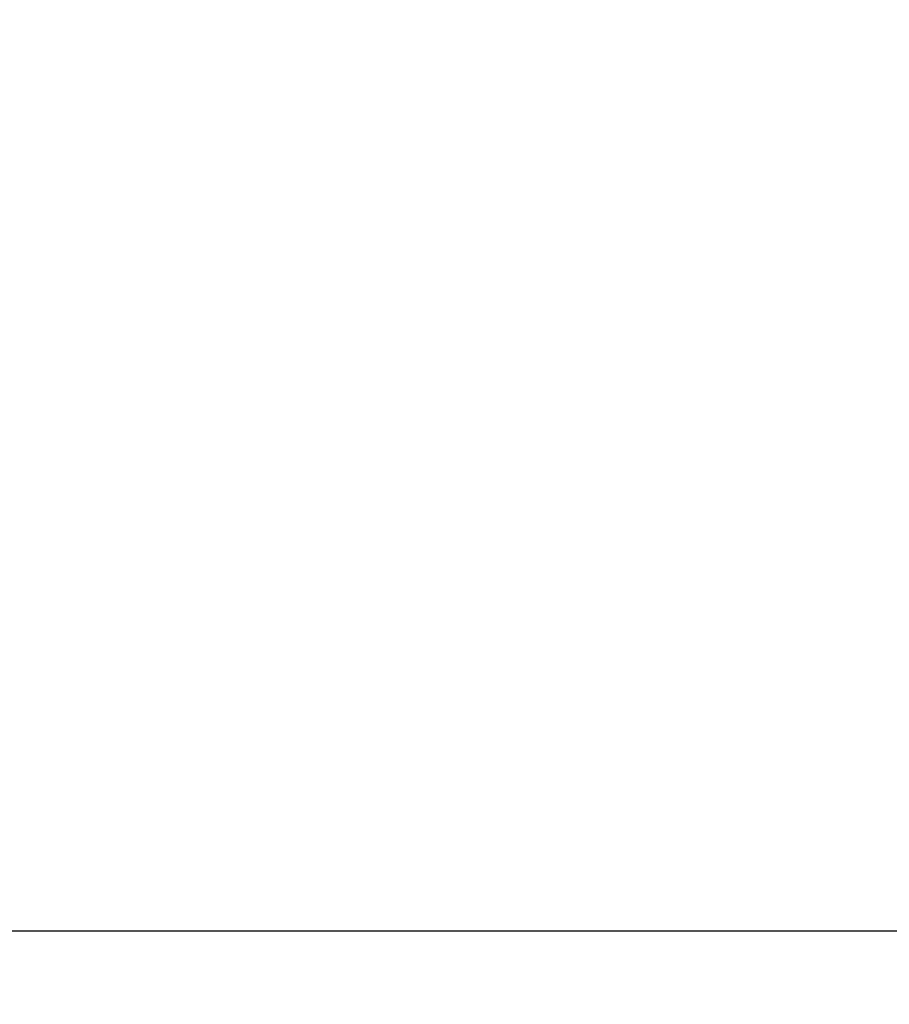
# Model space of a CAD drawing. Units: millimetres. Extents: x 8315 to 19805, y 971 to 11296.
# Drawn here: x 12072 to 13294, y 5406 to 6790 of the extents above; entities that cross this region are included whole.
import ezdxf

# ---------------------------------------------------------------- set-up
doc = ezdxf.new("R2010")
doc.units = ezdxf.units.MM
doc.header["$LTSCALE"] = 70
doc.layers.add('Widoczne (ISO)', color=7, linetype='Continuous', lineweight=25)
doc.layers.add('Wymiar (ISO)', color=116, linetype='Continuous', lineweight=18)
doc.styles.add('Tekst etykiety (ISO)', font='tahoma.ttf')
doc.dimstyles.new('Domyślne (ISO)', dxfattribs={"dimscale": 70, "dimtxt": 3.5, "dimasz": 2.5, "dimexe": 3.175, "dimexo": 0, "dimgap": 0.762, "dimtad": 1, "dimtoh": 1, "dimdec": 0, "dimrnd": 1e-08, "dimzin": 0, "dimtxsty": 'Tekst etykiety (ISO)', "dimcen": 0.09, "dimdle": 10, "dimclrd": 256, "dimclre": 256, "dimclrt": 256, "dimadec": 0, "dimazin": 0, "dimtfac": 0.714286, "dimtdec": 0, "dimtmove": 0, "dimatfit": 3, "dimfxl": 0, "dimtolj": 1, "dimtzin": 0, "dimlwd": -1, "dimlwe": -1, "dimarcsym": 0})

# ---------------------------------------------------------------- blocks, each defined once
blk = doc.blocks.new('*D4')
at = {"layer": 'Defpoints', "color": 0}
for p in [(12133.2, 10287.5), (17112.5, 5509.6), (19582.9, 5509.6)]:
    blk.add_point(p, dxfattribs=at)
at = {"layer": 'Wymiar (ISO)'}
for p, q in [((12133.2, 10287.5), (19805.1, 10287.5)), ((19582.9, 10112.5), (19582.9, 5684.6)), ((17112.5, 5509.6), (19805.1, 5509.6))]:
    blk.add_line(p, q, dxfattribs=at)
for points in [[(19553.7, 10112.5), (19612, 10112.5), (19582.9, 10287.5)], [(19553.7, 5684.6), (19612, 5684.6), (19582.9, 5509.6)]]:
    blk.add_solid(points, dxfattribs=at)
at = {"layer": 'Wymiar (ISO)', "insert": (19273.3, 7898.5), "char_height": 245, "attachment_point": 2, "rotation": 90, "style": 'Tekst etykiety (ISO)'}
blk.add_mtext('\\A1;4778', dxfattribs=at)
blk = doc.blocks.new('*D5')
at = {"layer": 'Defpoints', "color": 0}
for p in [(9402.9, 7009.6), (18612.5, 7009.6), (18612.5, 4209.6)]:
    blk.add_point(p, dxfattribs=at)
at = {"layer": 'Wymiar (ISO)'}
for p, q in [((9402.9, 7009.6), (9402.9, 3987.3)), ((18612.5, 7009.6), (18612.5, 3987.3)), ((9577.9, 4209.6), (18437.5, 4209.6))]:
    blk.add_line(p, q, dxfattribs=at)
for points in [[(9577.9, 4238.7), (9577.9, 4180.4), (9402.9, 4209.6)], [(18437.5, 4238.7), (18437.5, 4180.4), (18612.5, 4209.6)]]:
    blk.add_solid(points, dxfattribs=at)
at = {"layer": 'Wymiar (ISO)', "insert": (14007.7, 4518.1), "char_height": 245, "attachment_point": 2, "style": 'Tekst etykiety (ISO)'}
blk.add_mtext('\\A1;9210', dxfattribs=at)

msp = doc.modelspace()

# ---------------------------------------------------------------- linework, layer by layer
at = {"layer": 'Widoczne (ISO)'}
msp.add_line((10902.9, 5509.6), (17112.5, 5509.6), dxfattribs=at)

# ---------------------------------------------------------------- dimensions: what is measured, and where the dimension line sits
at = {"layer": 'Wymiar (ISO)'}
for base, p1, p2, angle, picture, middle in [((19582.9, 5509.6), (12133.2, 10287.5), (17112.5, 5509.6), 90, '*D4', (19582.9, 7898.5)), ((18612.5, 4209.6), (9402.9, 7009.6), (18612.5, 7009.6), 180, '*D5', (14007.7, 4209.6))]:
    dim = msp.add_linear_dim(base=base, p1=p1, p2=p2, angle=angle, dimstyle='Domyślne (ISO)', override={"dimtoh": 0, "dimdec": 0, "dimtp": 0, "dimtm": 0, "dimtdec": 0, "dimtofl": 0, "dimatfit": 1}, dxfattribs=at)
    dim.commit()
    dim.dimension.update_dxf_attribs({"geometry": picture, "text_midpoint": middle, "dimtype": 160})

doc.saveas('drawing.dxf')
